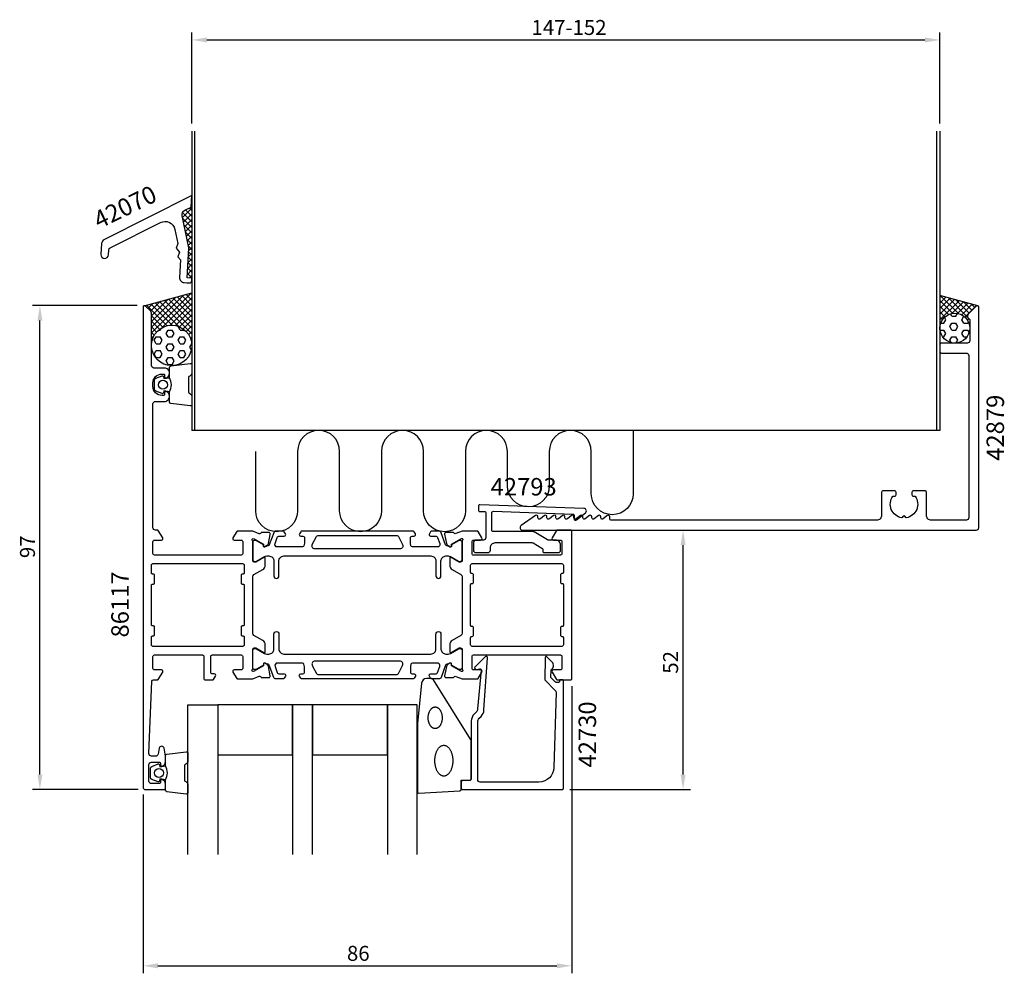
# Model space of a CAD drawing. Extents: x -25 to 173, y -37 to 154.
import ezdxf
from ezdxf.enums import TextEntityAlignment as Align

# ---------------------------------------------------------------- set-up
doc = ezdxf.new("R2010")
doc.units = 0
doc.header["$LTSCALE"] = 4
doc.layers.get('0').update_dxf_attribs({"linetype": 'CONTINUOUS'})
doc.layers.get('DEFPOINTS').update_dxf_attribs({"linetype": 'CONTINUOUS'})
for name, color, linetype in [('SAPA_ANSLUTNING', 6, 'CONTINUOUS'), ('SAPA_ARTIKELNR', 4, 'CONTINUOUS'), ('SAPA_FOGBAND', 2, 'CONTINUOUS'), ('SAPA_FYLLNING', 4, 'CONTINUOUS'), ('SAPA_GLAS', 4, 'CONTINUOUS'), ('SAPA_MATT', 1, 'CONTINUOUS'), ('SAPA_PROFIL', 7, 'CONTINUOUS')]:
    doc.layers.add(name, color=color, linetype=linetype)
doc.styles.add('ISO', font='txt')
doc.dimstyles.get("Standard").update_dxf_attribs({"dimtxt": 0.18, "dimasz": 0.18, "dimexe": 0.18, "dimexo": 0.0625, "dimgap": 0.09, "dimtad": 0, "dimtih": 1, "dimtoh": 1, "dimzin": 0, "dimcen": 0.09, "dimazin": 3, "dimtfac": 1, "dimtofl": 0, "dimtmove": 0, "dimatfit": 3})

# ---------------------------------------------------------------- blocks, each defined once
blk = doc.blocks.new('*X88')
at = {"color": 0}
for p, q in [((162.24, 94.86), (161.95, 95.36)), ((162.24, 94.86), (163.03, 94.86)), ((163.03, 94.86), (163.37, 95.44)), ((164.22, 94.17), (164.62, 94.86)), ((164.62, 94.86), (164.68, 94.86)), ((160, 93.48), (160.65, 93.48)), ((160.65, 93.48), (161.04, 94.17)), ((161.04, 94.17), (160.76, 94.66)), ((161.84, 92.8), (162.24, 93.48)), ((162.24, 93.48), (163.03, 93.48)), ((163.43, 92.8), (163.03, 93.48)), ((164.62, 93.48), (164.22, 94.17)), ((164.62, 93.48), (165.41, 93.48)), ((165.41, 93.48), (165.56, 93.74)), ((159.85, 92.11), (160.65, 92.11)), ((161.04, 91.42), (160.65, 92.11)), ((160.65, 90.73), (161.04, 91.42)), ((162.24, 92.11), (161.84, 92.8)), ((162.24, 92.11), (163.03, 92.11)), ((163.03, 92.11), (163.43, 92.8)), ((164.22, 91.42), (164.62, 92.11)), ((164.62, 90.73), (164.22, 91.42)), ((164.62, 92.11), (165.41, 92.11)), ((165.7, 91.61), (165.41, 92.11)), ((160.4, 90.73), (160.65, 90.73)), ((161.84, 90.05), (162.24, 90.73)), ((162.11, 89.58), (161.84, 90.05)), ((162.24, 90.73), (163.03, 90.73)), ((163.43, 90.05), (163.03, 90.73)), ((163.11, 89.51), (163.43, 90.05)), ((164.62, 90.73), (165.26, 90.73))]:
    blk.add_line(p, q, dxfattribs=at)
blk = doc.blocks.new('*X89')
at = {"color": 0}
for p, q in [((159.83, 98.65), (160.12, 98.94)), ((163.55, 95.4), (159.98, 98.97)), ((159.83, 97.52), (161, 98.7)), ((159.83, 96.4), (161.89, 98.46)), ((159.83, 95.28), (162.77, 98.22)), ((162.37, 95.46), (159.83, 98)), ((159.83, 94.16), (163.66, 97.99)), ((161.52, 95.19), (159.83, 96.88)), ((165.37, 94.7), (161.52, 98.56)), ((162.23, 95.43), (164.54, 97.75)), ((165.71, 95.49), (163.05, 98.15)), ((163.36, 95.44), (165.43, 97.51)), ((164.2, 95.16), (166.32, 97.28)), ((166.27, 96.05), (164.58, 97.74)), ((164.86, 94.7), (167.2, 97.04)), ((166.83, 96.62), (166.12, 97.33)), ((160.85, 94.74), (159.83, 95.76)), ((160.32, 94.14), (159.83, 94.64)), ((159.96, 93.38), (159.83, 93.51)), ((159.83, 93.03), (159.89, 93.1)), ((165.37, 94.09), (165.66, 94.37)), ((165.72, 93.31), (165.83, 93.42)), ((165.83, 93.13), (165.74, 93.21))]:
    blk.add_line(p, q, dxfattribs=at)
blk = doc.blocks.new('*X90')
at = {"color": 0}
for p, q in [((9.81, 118.74), (9.83, 118.76)), ((7.96, 114.64), (9.83, 116.51)), ((9.83, 116.06), (9.33, 116.56)), ((9.83, 117.18), (9.72, 117.29)), ((9.74, 117.54), (9.83, 117.64)), ((9.83, 118.3), (9.79, 118.35)), ((9.83, 113.81), (7.97, 115.67)), ((9.83, 112.69), (7.97, 114.55)), ((8.15, 113.71), (9.83, 115.39)), ((9.83, 114.94), (8.58, 116.19)), ((9.83, 111.57), (8.26, 113.13)), ((8.34, 112.77), (9.83, 114.27)), ((8.53, 111.84), (9.83, 113.15)), ((9.83, 110.45), (8.55, 111.72)), ((8.72, 110.91), (9.83, 112.02)), ((8.91, 109.98), (9.83, 110.9)), ((9.83, 109.32), (8.84, 110.31)), ((9.1, 109.04), (9.83, 109.78)), ((9.83, 108.2), (9.13, 108.9)), ((9.16, 107.98), (9.83, 108.66)), ((9.83, 105.96), (9.08, 106.7)), ((9.09, 106.79), (9.83, 107.53)), ((9.83, 107.08), (9.15, 107.76)), ((8.94, 104.4), (9.83, 105.29)), ((9.01, 105.59), (9.83, 106.41)), ((9.83, 104.83), (9.02, 105.64)), ((8.87, 103.2), (9.83, 104.16)), ((9.83, 102.59), (8.89, 103.53)), ((9.83, 103.71), (8.95, 104.59)), ((9.34, 102.55), (9.83, 103.04))]:
    blk.add_line(p, q, dxfattribs=at)
blk = doc.blocks.new('*X91')
at = {"color": 0}
for p, q in [((1.73, 91.57), (9.66, 99.5)), ((1.73, 92.7), (8.13, 99.09)), ((9.83, 95.85), (6.91, 98.77)), ((9.83, 96.97), (7.8, 99.01)), ((9.83, 98.1), (8.68, 99.24)), ((9.83, 99.22), (9.57, 99.48)), ((0.4, 96.98), (0.46, 97.04)), ((4.86, 92.96), (0.72, 97.11)), ((0.99, 96.45), (1.99, 97.45)), ((1.56, 95.89), (3.52, 97.86)), ((5.88, 93.07), (1.6, 97.34)), ((1.73, 93.82), (6.59, 98.68)), ((1.73, 94.94), (5.06, 98.27)), ((7.3, 92.77), (2.49, 97.58)), ((9.83, 91.36), (3.37, 97.82)), ((3.86, 92.58), (9.83, 98.55)), ((9.83, 92.48), (4.26, 98.06)), ((9.83, 93.61), (5.14, 98.29)), ((5.45, 93.05), (9.83, 97.43)), ((9.83, 94.73), (6.03, 98.53)), ((4.03, 92.67), (1.73, 94.97)), ((6.52, 93), (9.83, 96.31)), ((7.38, 92.74), (9.83, 95.18)), ((3.33, 92.25), (1.73, 93.85)), ((8.1, 92.33), (9.83, 94.06)), ((8.71, 91.82), (9.83, 92.94)), ((2.75, 91.71), (1.73, 92.73)), ((2.28, 91.05), (1.73, 91.61)), ((1.73, 90.45), (2.21, 90.93)), ((9.2, 91.19), (9.83, 91.82)), ((1.93, 90.28), (1.73, 90.48)), ((1.74, 89.35), (1.73, 89.36)), ((1.73, 89.33), (1.74, 89.34)), ((9.83, 90.24), (9.53, 90.54)), ((9.57, 90.44), (9.83, 90.69)), ((9.8, 89.54), (9.83, 89.57)), ((9.83, 89.12), (9.83, 89.12))]:
    blk.add_line(p, q, dxfattribs=at)
blk = doc.blocks.new('*X92')
at = {"color": 0}
for p, q in [((7.06, 92.8), (7.09, 92.85)), ((3.16, 92.11), (3.49, 92.11)), ((3.49, 92.11), (3.72, 92.5)), ((4.68, 91.42), (5.08, 92.11)), ((5.08, 90.73), (4.68, 91.42)), ((5.08, 92.11), (5.87, 92.11)), ((6.27, 91.42), (5.87, 92.11)), ((5.87, 90.73), (6.27, 91.42)), ((7.46, 92.11), (7.06, 92.8)), ((7.46, 92.11), (8.25, 92.11)), ((8.25, 92.11), (8.3, 92.19)), ((2.3, 90.05), (2.7, 90.73)), ((2.7, 89.36), (2.3, 90.05)), ((2.7, 90.73), (3.49, 90.73)), ((2.7, 89.36), (3.49, 89.36)), ((3.89, 90.05), (3.49, 90.73)), ((3.49, 89.36), (3.89, 90.05)), ((4.68, 88.67), (5.08, 89.36)), ((5.08, 90.73), (5.87, 90.73)), ((5.08, 89.36), (5.87, 89.36)), ((6.27, 88.67), (5.87, 89.36)), ((7.06, 90.05), (7.46, 90.73)), ((7.46, 89.36), (7.06, 90.05)), ((7.46, 90.73), (8.25, 90.73)), ((7.46, 89.36), (8.25, 89.36)), ((8.65, 90.05), (8.25, 90.73)), ((8.25, 89.36), (8.65, 90.05)), ((9.44, 88.67), (9.82, 89.32)), ((2.3, 87.3), (2.7, 87.98)), ((2.7, 86.61), (2.3, 87.3)), ((2.7, 87.98), (3.49, 87.98)), ((3.89, 87.3), (3.49, 87.98)), ((3.49, 86.61), (3.89, 87.3)), ((5.08, 87.98), (4.68, 88.67)), ((5.08, 87.98), (5.87, 87.98)), ((5.87, 87.98), (6.27, 88.67)), ((7.06, 87.3), (7.46, 87.98)), ((7.46, 86.61), (7.06, 87.3)), ((7.46, 87.98), (8.25, 87.98)), ((8.65, 87.3), (8.25, 87.98)), ((8.25, 86.61), (8.65, 87.3)), ((9.74, 88.16), (9.44, 88.67)), ((2.7, 86.61), (3.49, 86.61)), ((4.68, 85.92), (5.08, 86.61)), ((5.08, 85.23), (4.68, 85.92)), ((5.08, 86.61), (5.87, 86.61)), ((5.08, 85.23), (5.87, 85.23)), ((6.27, 85.92), (5.87, 86.61)), ((5.87, 85.23), (6.27, 85.92)), ((7.46, 86.61), (8.25, 86.61))]:
    blk.add_line(p, q, dxfattribs=at)
blk = doc.blocks.new('*U93')
at = {"layer": 'SAPA_MATT', "color": 2, "style": 'ISO'}
blk.add_text('52', height=3, rotation=90, dxfattribs=at).set_placement((107.33, 23.22))
blk = doc.blocks.new('*D81')
at = {"layer": 'DEFPOINTS', "color": 0}
for p in [(85.83, 51.99), (108.33, 51.99), (84.13, -0.01)]:
    blk.add_point(p, dxfattribs=at)
at = {"layer": 'SAPA_MATT'}
for p, q in [((87.33, 51.99), (109.83, 51.99)), ((108.33, 2.99), (108.33, 48.99)), ((85.63, -0.01), (109.83, -0.01))]:
    blk.add_line(p, q, dxfattribs=at)
for points in [[(107.83, 48.99), (108.83, 48.99), (108.33, 51.99)], [(107.83, 2.99), (108.83, 2.99), (108.33, -0.01)]]:
    blk.add_solid(points, dxfattribs=at)
blk.add_blockref('*U93', (0, 0))
blk = doc.blocks.new('*U94')
at = {"layer": 'SAPA_MATT', "color": 2, "style": 'ISO'}
blk.add_text('86', height=3, dxfattribs=at).set_placement((40.93, -34.33))
blk = doc.blocks.new('*D80')
at = {"layer": 'DEFPOINTS', "color": 0}
for p in [(86.03, 22.19), (0.03, 0.49), (86.03, -35.33)]:
    blk.add_point(p, dxfattribs=at)
at = {"layer": 'SAPA_MATT'}
for p, q in [((86.03, 20.69), (86.03, -36.83)), ((0.03, -1.01), (0.03, -36.83)), ((3.03, -35.33), (83.03, -35.33))]:
    blk.add_line(p, q, dxfattribs=at)
for points in [[(3.03, -34.83), (3.03, -35.83), (0.03, -35.33)], [(83.03, -34.83), (83.03, -35.83), (86.03, -35.33)]]:
    blk.add_solid(points, dxfattribs=at)
blk.add_blockref('*U94', (0, 0))
blk = doc.blocks.new('*U95')
at = {"layer": 'SAPA_MATT', "color": 2, "style": 'ISO'}
blk.add_text('97', height=3, rotation=90, dxfattribs=at).set_placement((-21.64, 46.39))
blk = doc.blocks.new('*D79')
at = {"layer": 'DEFPOINTS', "color": 0}
for p in [(-20.64, 96.99), (0.33, 96.99), (0.53, -0.01)]:
    blk.add_point(p, dxfattribs=at)
at = {"layer": 'SAPA_MATT'}
for p, q in [((-1.17, 96.99), (-22.14, 96.99)), ((-20.64, 2.99), (-20.64, 93.99)), ((-0.97, -0.01), (-22.14, -0.01))]:
    blk.add_line(p, q, dxfattribs=at)
for points in [[(-21.14, 93.99), (-20.14, 93.99), (-20.64, 96.99)], [(-21.14, 2.99), (-20.14, 2.99), (-20.64, -0.01)]]:
    blk.add_solid(points, dxfattribs=at)
blk.add_blockref('*U95', (0, 0))
blk = doc.blocks.new('*U96')
at = {"layer": 'SAPA_MATT', "color": 2, "style": 'ISO'}
blk.add_text('147-152', height=3, dxfattribs=at).set_placement((77.93, 151.25))
blk = doc.blocks.new('*D82')
at = {"layer": 'DEFPOINTS', "color": 0}
for p in [(159.83, 150.25), (9.83, 131.99), (159.83, 131.99)]:
    blk.add_point(p, dxfattribs=at)
at = {"layer": 'SAPA_MATT'}
for p, q in [((9.83, 133.49), (9.83, 151.75)), ((12.83, 150.25), (156.83, 150.25)), ((159.83, 133.49), (159.83, 151.75))]:
    blk.add_line(p, q, dxfattribs=at)
for points in [[(12.83, 150.75), (12.83, 149.75), (9.83, 150.25)], [(156.83, 150.75), (156.83, 149.75), (159.83, 150.25)]]:
    blk.add_solid(points, dxfattribs=at)
blk.add_blockref('*U96', (0, 0))

msp = doc.modelspace()

# ---------------------------------------------------------------- linework, layer by layer
at = {"layer": 'SAPA_ANSLUTNING'}
for p, q in [((9.83, 131.993), (9.83, 71.993)), ((10.43, 71.993), (10.43, 131.993)), ((159.23, 71.993), (159.23, 131.993)), ((159.83, 131.993), (159.83, 71.993)), ((0.252, 96.981), (9.83, 99.55)), ((167.407, 96.982), (159.83, 99.013)), ((159.83, 71.993), (9.83, 71.993))]:
    msp.add_line(p, q, dxfattribs=at)
msp.add_lwpolyline([(98.333, 71.993), (98.333, 59.295, -1), (89.921, 59.295), (89.921, 67.787, 1), (81.509, 67.787), (81.509, 60.88, -1), (73.097, 60.88), (73.097, 67.787, 1), (64.685, 67.787), (64.685, 55.894, -1), (56.273, 55.894), (56.273, 67.787, 1), (47.861, 67.787), (47.861, 55.894, -1), (39.449, 55.894), (39.449, 67.787, 1), (31.037, 67.787), (31.037, 55.894, -1), (22.625, 55.894), (22.625, 67.787)], format="xyb", dxfattribs=at)
for centre, radius in [((162.83, 92.493), 3), ((5.779, 89.017), 4.05)]:
    msp.add_circle(centre, radius, dxfattribs=at)
at = {"layer": 'SAPA_FOGBAND', "color": 2}
msp.add_lwpolyline([(55.053, 13.229), (55.053, -0.451, 0.4279663), (55.367, -0.751), (63.567, -0.265, 0.4005932), (63.853, 0.035), (63.853, 1.849), (65.553, 1.849, 0.4142136), (65.853, 2.149), (65.853, 9.567, 0.1379344), (65.706, 10.088), (58.299, 22.009, 0.2613473), (57.872, 22.249), (56.878, 22.249, 0.3915188), (55.881, 21.327), (55.054, 13.268, 0.0195279)], format="xyb", close=True, dxfattribs=at)
for points in [[(58.618, 12.217, 0), (58.549, 12.22, 0), (58.481, 12.228, 0), (58.413, 12.241, 0), (58.345, 12.259, 0), (58.278, 12.282, 0), (58.212, 12.311, 0), (58.146, 12.344, 0), (58.082, 12.383, 0), (58.019, 12.426, 0), (57.958, 12.473, 0), (57.898, 12.526, 0), (57.84, 12.583, 0), (57.784, 12.644, 0), (57.73, 12.71, 0), (57.678, 12.779, 0), (57.628, 12.852, 0), (57.581, 12.929, 0), (57.536, 13.01, 0), (57.493, 13.094, 0), (57.454, 13.181, 0), (57.417, 13.271, 0), (57.383, 13.363, 0), (57.352, 13.458, 0), (57.325, 13.556, 0), (57.3, 13.655, 0), (57.278, 13.756, 0), (57.26, 13.858, 0), (57.245, 13.962, 0), (57.233, 14.067, 0), (57.225, 14.173, 0), (57.22, 14.279, 0), (57.218, 14.385, 0), (57.22, 14.492, 0), (57.225, 14.598, 0), (57.233, 14.703, 0), (57.245, 14.808, 0), (57.26, 14.912, 0), (57.278, 15.014, 0), (57.3, 15.116, 0), (57.325, 15.215, 0), (57.352, 15.312, 0), (57.383, 15.407, 0), (57.417, 15.5, 0), (57.454, 15.59, 0), (57.493, 15.677, 0), (57.536, 15.761, 0), (57.581, 15.841, 0), (57.628, 15.918, 0), (57.678, 15.992, 0), (57.73, 16.061, 0), (57.784, 16.126, 0), (57.84, 16.188, 0), (57.898, 16.245, 0), (57.958, 16.297, 0), (58.019, 16.345, 0), (58.082, 16.388, 0), (58.146, 16.426, 0), (58.212, 16.46, 0), (58.278, 16.488, 0), (58.345, 16.511, 0), (58.413, 16.53, 0), (58.481, 16.543, 0), (58.549, 16.55, 0), (58.618, 16.553, 0), (58.687, 16.55, 0), (58.755, 16.543, 0), (58.823, 16.53, 0), (58.891, 16.511, 0), (58.958, 16.488, 0), (59.024, 16.46, 0), (59.09, 16.426, 0), (59.154, 16.388, 0), (59.217, 16.345, 0), (59.278, 16.297, 0), (59.338, 16.245, 0), (59.396, 16.188, 0), (59.452, 16.126, 0), (59.506, 16.061, 0), (59.558, 15.992, 0), (59.608, 15.918, 0), (59.655, 15.841, 0), (59.7, 15.761, 0), (59.742, 15.677, 0), (59.782, 15.59, 0), (59.819, 15.5, 0), (59.853, 15.407, 0), (59.883, 15.312, 0), (59.911, 15.215, 0), (59.936, 15.116, 0), (59.958, 15.014, 0), (59.976, 14.912, 0), (59.991, 14.808, 0), (60.003, 14.703, 0), (60.011, 14.598, 0), (60.016, 14.492, 0), (60.018, 14.385, 0), (60.016, 14.279, 0), (60.011, 14.173, 0), (60.003, 14.067, 0), (59.991, 13.962, 0), (59.976, 13.858, 0), (59.958, 13.756, 0), (59.936, 13.655, 0), (59.911, 13.556, 0), (59.883, 13.458, 0), (59.853, 13.363, 0), (59.819, 13.271, 0), (59.782, 13.181, 0), (59.742, 13.094, 0), (59.7, 13.01, 0), (59.655, 12.929, 0), (59.608, 12.852, 0), (59.558, 12.779, 0), (59.506, 12.71, 0), (59.452, 12.644, 0), (59.396, 12.583, 0), (59.338, 12.526, 0), (59.278, 12.473, 0), (59.217, 12.426, 0), (59.154, 12.383, 0), (59.09, 12.344, 0), (59.024, 12.311, 0), (58.958, 12.282, 0), (58.891, 12.259, 0), (58.823, 12.241, 0), (58.755, 12.228, 0), (58.687, 12.22, 0), (58.618, 12.217, 0)], [(60.353, 2.7, 0), (60.264, 2.704, 0), (60.176, 2.715, 0), (60.089, 2.733, 0), (60.002, 2.759, 0), (59.915, 2.793, 0), (59.83, 2.833, 0), (59.746, 2.88, 0), (59.664, 2.935, 0), (59.583, 2.996, 0), (59.504, 3.064, 0), (59.427, 3.139, 0), (59.353, 3.22, 0), (59.281, 3.307, 0), (59.211, 3.4, 0), (59.144, 3.499, 0), (59.08, 3.604, 0), (59.019, 3.713, 0), (58.961, 3.828, 0), (58.907, 3.947, 0), (58.856, 4.071, 0), (58.809, 4.199, 0), (58.765, 4.331, 0), (58.725, 4.466, 0), (58.69, 4.605, 0), (58.658, 4.746, 0), (58.63, 4.89, 0), (58.607, 5.036, 0), (58.587, 5.183, 0), (58.572, 5.333, 0), (58.561, 5.483, 0), (58.555, 5.634, 0), (58.553, 5.785, 0), (58.555, 5.937, 0), (58.561, 6.088, 0), (58.572, 6.238, 0), (58.587, 6.387, 0), (58.607, 6.535, 0), (58.63, 6.681, 0), (58.658, 6.825, 0), (58.69, 6.966, 0), (58.725, 7.104, 0), (58.765, 7.24, 0), (58.809, 7.371, 0), (58.856, 7.499, 0), (58.907, 7.623, 0), (58.961, 7.743, 0), (59.019, 7.857, 0), (59.08, 7.967, 0), (59.144, 8.071, 0), (59.211, 8.17, 0), (59.281, 8.263, 0), (59.353, 8.351, 0), (59.427, 8.432, 0), (59.504, 8.506, 0), (59.583, 8.574, 0), (59.664, 8.636, 0), (59.746, 8.69, 0), (59.83, 8.738, 0), (59.915, 8.778, 0), (60.002, 8.811, 0), (60.089, 8.837, 0), (60.176, 8.856, 0), (60.264, 8.867, 0), (60.353, 8.87, 0), (60.441, 8.867, 0), (60.529, 8.856, 0), (60.617, 8.837, 0), (60.704, 8.811, 0), (60.79, 8.778, 0), (60.875, 8.738, 0), (60.959, 8.69, 0), (61.041, 8.636, 0), (61.122, 8.574, 0), (61.201, 8.506, 0), (61.278, 8.432, 0), (61.353, 8.351, 0), (61.425, 8.263, 0), (61.495, 8.17, 0), (61.562, 8.071, 0), (61.626, 7.967, 0), (61.686, 7.857, 0), (61.744, 7.743, 0), (61.798, 7.623, 0), (61.849, 7.499, 0), (61.897, 7.371, 0), (61.94, 7.24, 0), (61.98, 7.104, 0), (62.016, 6.966, 0), (62.047, 6.825, 0), (62.075, 6.681, 0), (62.099, 6.535, 0), (62.118, 6.387, 0), (62.133, 6.238, 0), (62.144, 6.088, 0), (62.151, 5.937, 0), (62.153, 5.785, 0), (62.151, 5.634, 0), (62.144, 5.483, 0), (62.133, 5.333, 0), (62.118, 5.183, 0), (62.099, 5.036, 0), (62.075, 4.89, 0), (62.047, 4.746, 0), (62.016, 4.605, 0), (61.98, 4.466, 0), (61.94, 4.331, 0), (61.897, 4.199, 0), (61.849, 4.071, 0), (61.798, 3.947, 0), (61.744, 3.828, 0), (61.686, 3.713, 0), (61.626, 3.604, 0), (61.562, 3.499, 0), (61.495, 3.4, 0), (61.425, 3.307, 0), (61.353, 3.22, 0), (61.278, 3.139, 0), (61.201, 3.064, 0), (61.122, 2.996, 0), (61.041, 2.935, 0), (60.959, 2.88, 0), (60.875, 2.833, 0), (60.79, 2.793, 0), (60.704, 2.759, 0), (60.617, 2.733, 0), (60.529, 2.715, 0), (60.441, 2.704, 0), (60.353, 2.7, 0)]]:
    msp.add_polyline3d(points, dxfattribs=at)
at = {"layer": 'SAPA_GLAS'}
for points in [[(9.027, -13.009), (9.027, 16.991), (15.027, 16.991), (15.027, -13.009)], [(34.027, -13.009), (34.027, 16.991), (30.027, 16.991), (30.027, -13.009)], [(55.027, -13.009), (55.027, 16.991), (49.027, 16.991), (49.027, -13.009)]]:
    msp.add_lwpolyline(points, dxfattribs=at)
for points in [[(15.027, 6.991), (30.027, 6.991), (30.027, 16.991), (15.027, 16.991)], [(34.027, 6.991), (49.027, 6.991), (49.027, 16.991), (34.027, 16.991)]]:
    msp.add_lwpolyline(points, close=True, dxfattribs=at)
at = {"layer": 'SAPA_PROFIL'}
for points in [[(-8.4, 107.258, 1), (-6.902, 107.169), (-6.842, 108.18, -0.2679492), (-6.567, 108.598), (3.549, 113.666, -0.4931454), (6.404, 112.28), (6.989, 109.431), (6.674, 108.482), (7.338, 107.734), (7.023, 106.785), (7.564, 106.175), (7.357, 102.666, 0.4142136), (8.296, 101.609), (8.795, 101.579), (9.294, 101.55, 0.4142136), (9.823, 102.019), (9.852, 102.519), (8.854, 102.578), (9.209, 108.567), (7.885, 115.009, -0.3394543), (8.417, 116.104), (9.693, 116.743), (9.83, 119.049), (-7.721, 110.256, 0.2679492), (-8.271, 109.421)], [(24.475, 25.33, 0.5773503), (24.18, 25.147), (24.191, 24.826), (22.305, 23.741), (22.114, 23.683, -0.7625859), (21.929, 24.013, 0.2134218), (22.029, 24.237), (22.029, 28.09, -0.4142136), (22.329, 28.39), (22.629, 28.39), (24.229, 27.466, 0.5773503), (24.529, 27.639), (24.529, 29.025, 0.2679492), (24.029, 29.891), (22.279, 30.9, -0.2680328), (22.029, 31.334), (22.029, 42.647, -0.2680328), (22.279, 43.08), (24.029, 44.09, 0.2679492), (24.529, 44.956), (24.529, 46.341, 0.5773503), (24.229, 46.514), (22.629, 45.591), (22.329, 45.591, -0.4142136), (22.029, 45.891), (22.029, 49.743, 0.2134218), (21.929, 49.967, -0.7625859), (22.114, 50.297), (22.305, 50.239), (24.191, 49.155), (24.18, 48.833, 0.5773503), (24.475, 48.65), (24.759, 48.802, 0.2216947), (25.165, 49.343), (25.546, 51.156, 0.4769755), (25.244, 51.528), (23.741, 51.528), (23.727, 51.48, -0.4142136), (23.352, 51.28), (22.03, 51.791), (19.017, 51.791, 0.2596812), (18.847, 51.697), (18.074, 50.449, 0.5877033), (18.329, 49.991), (19.729, 49.991, -0.4142136), (20.029, 49.691), (20.029, 47.291, -0.4142136), (19.729, 46.991), (2.329, 46.991, -0.4142136), (2.029, 47.291), (2.029, 49.691, -0.4142136), (2.329, 49.991), (3.729, 49.991, 0.5877033), (3.984, 50.449), (3.088, 51.897, 0.2596812), (2.918, 51.991), (2.529, 51.991, -0.4142136), (2.029, 52.491), (2.029, 77.291, -0.4142136), (2.529, 77.791), (4.33, 77.791, 0.4241421), (5.329, 78.825, 0.2988659), (4.758, 79.762, 0.5507604), (4.33, 79.491), (4.33, 79.191, -0.4142136), (4.13, 78.991), (3.83, 78.991, -0.4142136), (2.03, 80.791), (2.03, 81.491, -0.4142136), (3.83, 83.291), (4.13, 83.291, -0.4142136), (4.33, 83.091), (4.33, 82.791, 0.5507604), (4.758, 82.52, 0.2988659), (5.329, 83.457, 0.4241421), (4.33, 84.491), (2.229, 84.491, -0.4142136), (1.729, 84.991), (1.729, 95.508, 0.1989124), (1.583, 95.862), (0.541, 96.903, 0.6681786), (0.029, 96.691), (0.029, 0.491, 0.4142136), (0.529, -0.009), (4.229, -0.009, 0.4142136), (4.529, 0.291), (4.529, 1.059, 0.2896899), (3.958, 1.962, 0.5507604), (3.529, 1.691), (3.529, 1.491, -0.4142136), (3.229, 1.191), (1.729, 1.191, -0.4142136), (1.229, 1.691), (1.229, 4.991, -0.4142136), (1.729, 5.491), (3.229, 5.491, -0.4142136), (3.529, 5.191), (3.529, 4.991, 0.5507604), (3.958, 4.72, 0.2896899), (4.529, 5.624), (4.529, 6.621, 0.0436609), (4.522, 6.708), (4.245, 8.278, 0.8390996), (3.26, 8.278), (3.053, 7.104, -0.3639702), (2.561, 6.691), (1.729, 6.691, -0.4373283), (1.231, 7.23), (1.817, 21.703, -0.4023941), (2.117, 21.991), (2.918, 21.991, 0.2596812), (3.088, 22.086), (3.984, 23.533, 0.5877033), (3.729, 23.991), (2.329, 23.991, -0.4142136), (2.029, 24.291), (2.029, 26.691, -0.4142136), (2.329, 26.991), (11.929, 26.991, -0.4142136), (12.229, 26.691), (12.229, 22.291, 0.4142136), (12.529, 21.991), (14.013, 21.991, 0.2596812), (14.183, 22.086), (14.584, 22.733, 0.5877033), (14.329, 23.191), (13.929, 23.191, -0.4142136), (13.629, 23.491), (13.629, 26.691, -0.4142136), (13.929, 26.991), (19.729, 26.991, -0.4142136), (20.029, 26.691), (20.029, 24.291, -0.4142136), (19.729, 23.991), (18.329, 23.991, 0.5877033), (18.074, 23.533), (18.847, 22.286, 0.2596812), (19.017, 22.191), (22.035, 22.191), (23.352, 22.7, -0.4142136), (23.727, 22.5), (23.741, 22.453), (25.244, 22.452, 0.4769755), (25.546, 22.824), (25.165, 24.637, 0.2216947), (24.759, 25.178)], [(150.393, 58.791), (150.73, 58.791, 0.4142136), (151.03, 59.091), (151.03, 59.591, 0.4142136), (150.73, 59.891), (148.43, 59.891, 0.4142136), (148.13, 59.591), (148.13, 54.991, -0.4142136), (147.13, 53.991), (93.93, 53.991, -0.4142136), (93.63, 54.291), (93.63, 54.691, 0.6370703), (93.137, 54.921), (92.323, 54.238, -0.6370703), (91.83, 54.468), (91.83, 54.691, 0.6370703), (91.337, 54.921), (90.523, 54.238, -0.6370703), (90.03, 54.468), (90.03, 54.691, 0.6370703), (89.537, 54.921), (88.723, 54.238, -0.6370703), (88.23, 54.468), (88.23, 54.691, 0.6370703), (87.737, 54.921), (86.923, 54.238, -0.6370703), (86.43, 54.468), (86.43, 54.691, 0.6370703), (85.937, 54.921), (85.123, 54.238, -0.6370703), (84.63, 54.468), (84.63, 54.691, 0.6370703), (84.137, 54.921), (83.323, 54.238, -0.6370703), (82.83, 54.468), (82.83, 54.691, 0.6370703), (82.337, 54.921), (81.523, 54.238, -0.6370703), (81.03, 54.468), (81.03, 54.691, 0.6370703), (80.537, 54.921), (79.723, 54.238, -0.6370703), (79.23, 54.468), (79.23, 54.691, 0.6064417), (78.758, 54.937), (75.843, 52.901, 0.7336499), (76.13, 51.991), (167.13, 51.991, 0.4142136), (167.63, 52.491), (167.63, 96.691, 0.6681786), (167.118, 96.903), (165.476, 95.262, 0.4142136), (165.476, 94.555), (165.742, 94.289, -0.1989124), (165.83, 94.077), (165.83, 89.991, -0.4142136), (165.33, 89.491), (160.13, 89.491, 0.4142136), (159.83, 89.191), (159.83, 87.791, 0.4142136), (160.13, 87.491), (165.13, 87.491, -0.4142136), (165.63, 86.991), (165.63, 54.491, -0.4142136), (165.13, 53.991), (158.13, 53.991, -0.4142136), (157.13, 54.991), (157.13, 59.591, 0.4142136), (156.83, 59.891), (154.53, 59.891, 0.4142136), (154.23, 59.591), (154.23, 59.091, 0.4142136), (154.53, 58.791), (154.866, 58.791, -0.5535246), (153.094, 54.481), (152.806, 54.768, 0.4142136), (152.453, 54.768), (152.166, 54.481, -0.5535246)], [(80.029, 48.405, -0.2679492), (80.179, 48.145), (80.179, 47.793, 0.4142136), (80.479, 47.493), (83.279, 47.493, 0.4142136), (83.779, 47.993), (83.779, 48.993, 0.4142136), (82.779, 49.993), (81.413, 49.993, -0.1316525), (81.163, 50.06), (78.451, 51.626, 0.1316525), (78.201, 51.693), (70.279, 51.693, -0.4142136), (69.979, 51.993), (69.979, 55.469, -0.4244748), (70.29, 55.769), (86.211, 55.213, -0.4142136), (86.5, 54.903), (86.479, 54.303, 0.6370703), (86.964, 54.056), (88.737, 55.442, 0.7002075), (88.447, 56.336), (67.59, 57.064, 0.4244748), (67.279, 56.764), (67.279, 56.043, 0.4142136), (67.579, 55.743), (68.479, 55.743, -0.4142136), (68.779, 55.443), (68.779, 50.493, -0.4142136), (68.279, 49.993), (66.779, 49.993, 0.4142136), (66.279, 49.493), (66.279, 47.993, 0.4142136), (66.779, 47.493), (69.179, 47.493, 0.4142136), (69.679, 47.993), (69.679, 48.493, -0.4142136), (70.679, 49.493), (78.011, 49.493, -0.1316525), (78.261, 49.426)], [(64.029, 31.336, -0.2679492), (63.779, 30.903), (62.029, 29.892, 0.2679492), (61.529, 29.026), (61.529, 27.641, 0.5773503), (61.829, 27.467), (63.429, 28.391), (63.729, 28.391, -0.4142136), (64.029, 28.091), (64.029, 24.238, 0.2036002), (64.121, 24.023, -0.8292414), (63.925, 23.691), (63.753, 23.743), (61.867, 24.827), (61.878, 25.149, 0.5773503), (61.584, 25.332), (61.299, 25.18, 0.2216947), (60.893, 24.639), (60.512, 22.826, 0.4757248), (60.813, 22.454), (62.317, 22.454), (62.332, 22.502, -0.4580512), (62.747, 22.686), (64.029, 22.191), (67.042, 22.191, 0.2596812), (67.212, 22.286), (67.984, 23.533, 0.5877033), (67.729, 23.991), (66.295, 23.991, -0.4683749), (66.029, 24.291), (66.029, 26.691, -0.4683749), (66.295, 26.991), (72.129, 26.991), (74.129, 26.991), (83.729, 26.991, -0.4142136), (84.029, 26.691), (84.029, 24.291, -0.4142136), (83.729, 23.991), (82.329, 23.991, 0.5877033), (82.074, 23.533), (82.97, 22.086, 0.2596812), (83.141, 21.991), (85.829, 21.991, 0.4142136), (86.029, 22.191), (86.029, 51.791, 0.4142136), (85.829, 51.991), (83.141, 51.991, 0.2596812), (82.97, 51.897), (82.074, 50.449, 0.5877033), (82.329, 49.991), (83.729, 49.991, -0.4142136), (84.029, 49.691), (84.029, 47.291, -0.4142136), (83.729, 46.991), (74.129, 46.991), (72.129, 46.991), (66.295, 46.991, -0.4683749), (66.029, 47.291), (66.029, 49.691, -0.4683749), (66.295, 49.991), (67.729, 49.991, 0.5877033), (67.984, 50.449), (67.212, 51.697, 0.2596812), (67.042, 51.791), (64.029, 51.791), (62.747, 51.297, -0.4580512), (62.332, 51.481), (62.317, 51.528), (60.813, 51.529, 0.4757248), (60.512, 51.157), (60.893, 49.344, 0.2350054), (61.335, 48.785, -0.0011882), (61.334, 48.784), (61.584, 48.651, 0.5773503), (61.878, 48.834), (61.867, 49.155), (63.753, 50.24), (63.925, 50.292, -0.8292414), (64.121, 49.96, 0.2036002), (64.029, 49.744), (64.029, 45.891, -0.4142136), (63.729, 45.591), (63.429, 45.591), (61.829, 46.515, 0.5773503), (61.529, 46.342), (61.529, 44.956, 0.2679492), (62.029, 44.09), (63.779, 43.08, -0.2679492), (64.029, 42.647)], [(20.329, 44.991), (20.329, 43.391, -0.4142136), (20.129, 43.191), (19.929, 43.191, 0.4142136), (19.729, 42.991), (19.729, 41.391, 0.4142136), (19.929, 41.191), (20.129, 41.191, -0.4142136), (20.329, 40.991), (20.329, 32.991, -0.4142136), (20.129, 32.791), (19.929, 32.791, 0.4142136), (19.729, 32.591), (19.729, 30.991, 0.4142136), (19.929, 30.791), (20.129, 30.791, -0.4142136), (20.329, 30.591), (20.329, 28.991, -0.4142136), (20.029, 28.691), (2.029, 28.691, -0.4142136), (1.729, 28.991), (1.729, 30.591, -0.4142136), (1.929, 30.791), (2.129, 30.791, 0.4142136), (2.329, 30.991), (2.329, 32.591, 0.4142136), (2.129, 32.791), (1.929, 32.791, -0.4142136), (1.729, 32.991), (1.729, 40.991, -0.4142136), (1.929, 41.191), (2.129, 41.191, 0.4142136), (2.329, 41.391), (2.329, 42.991, 0.4142136), (2.129, 43.191), (1.929, 43.191, -0.4142136), (1.729, 43.391), (1.729, 44.991, -0.4142136), (2.029, 45.291), (20.029, 45.291, -0.4142136)], [(66.029, 28.691, -0.4142136), (65.729, 28.991), (65.729, 30.491, -0.4142136), (65.929, 30.691), (66.029, 30.691, 0.4142136), (66.329, 30.991), (66.329, 32.391, 0.4142136), (66.029, 32.691), (65.929, 32.691, -0.4142136), (65.729, 32.891), (65.729, 41.091, -0.4142136), (65.929, 41.291), (66.029, 41.291, 0.4142136), (66.329, 41.591), (66.329, 42.991, 0.4142136), (66.029, 43.291), (65.929, 43.291, -0.4142136), (65.729, 43.491), (65.729, 44.991, -0.4142136), (66.029, 45.291), (84.029, 45.291, -0.4142136), (84.329, 44.991), (84.329, 43.491, -0.4142136), (84.129, 43.291), (84.029, 43.291, 0.4142136), (83.729, 42.991), (83.729, 41.591, 0.4142136), (84.029, 41.291), (84.129, 41.291, -0.4142136), (84.329, 41.091), (84.329, 32.891, -0.4142136), (84.129, 32.691), (84.029, 32.691, 0.4142136), (83.729, 32.391), (83.729, 30.991, 0.4142136), (84.029, 30.691), (84.129, 30.691, -0.4142136), (84.329, 30.491), (84.329, 28.991, -0.4142136), (84.029, 28.691)], [(83.134, 21.491), (82.891, 21.491, -0.2011813), (82.749, 21.551), (81.838, 22.478), (81.851, 23.991, 0.4931454), (82.072, 25.563), (81.023, 26.63, 0.6681786), (80.673, 26.489), (80.634, 21.991), (82.711, 19.877, -0.2038501), (82.854, 19.513), (82.436, 4.408, -0.4061212), (79.437, 1.491), (67.653, 1.491, -0.4142136), (67.153, 1.991), (67.153, 13.577, -0.1989124), (67.446, 14.284), (67.826, 14.665, 0.1830253), (68.408, 15.956), (69.131, 26.389, 0.6681786), (68.616, 26.603), (66.617, 24.603, 0.7332303), (66.881, 24.096), (67.497, 24.204, -0.4663077), (67.849, 23.909), (67.118, 16.149, -0.1830253), (66.827, 15.504), (66.439, 15.116, 0.1989124), (65.853, 13.701), (65.853, 2.291, -0.4142136), (65.353, 1.791), (64.153, 1.791, 0.4142136), (63.853, 1.491), (63.853, 0.291, 0.4142136), (64.153, -0.009), (84.129, -0.009, 0.4142136), (84.329, 0.191), (84.329, 21.787, 0.421002), (84.129, 21.991), (83.541, 21.991), (83.541, 21.691, -0.4142136), (83.341, 21.491), (83.124, 21.491)]]:
    msp.add_lwpolyline(points, format="xyb", close=True, dxfattribs=at)
at = {"layer": 'SAPA_PROFIL', "color": 2}
for points in [[(5.329, 79.741, 0.2857143), (5.329, 82.541), (5.329, 84.615, -0.38826), (5.602, 84.914), (9.502, 85.38, -0.4406523), (9.829, 85.081), (9.829, 83.371, -0.3394543), (9.607, 83.082), (9.389, 82.879, 0.3394543), (9.167, 82.59), (9.167, 79.693, 0.3394543), (9.389, 79.403), (9.607, 79.201, -0.3394543), (9.829, 78.911), (9.829, 77.201, -0.4406523), (9.502, 76.902), (5.602, 77.369, -0.38826), (5.329, 77.667), (5.329, 79.73)], [(4.527, 1.939, 0.2857143), (4.527, 4.739), (4.527, 6.813, -0.38826), (4.8, 7.112), (8.7, 7.578, -0.4406523), (9.027, 7.279), (9.027, 5.57, -0.3394543), (8.804, 5.28), (8.587, 5.078, 0.3394543), (8.364, 4.788), (8.364, 1.891, 0.3394543), (8.587, 1.601), (8.804, 1.399, -0.3394543), (9.027, 1.109), (9.027, -0.601, -0.4406523), (8.7, -0.899), (4.8, -0.433, -0.38826), (4.527, -0.134), (4.527, 1.928)]]:
    msp.add_lwpolyline(points, format="xyb", close=True, dxfattribs=at)
for points in [[(5.329, 79.73), (4.238, 79.922), (4.123, 79.49, -0.4430159), (3.859, 79.355), (2.589, 79.832, -0.3125359), (2.329, 80.206), (2.329, 82.076, -0.3125359), (2.589, 82.451), (3.859, 82.928, -0.4430159), (4.123, 82.792), (4.238, 82.36), (5.329, 82.553)], [(4.527, 1.928), (3.436, 2.12), (3.32, 1.688, -0.4430159), (3.056, 1.553), (1.786, 2.03, -0.3125359), (1.527, 2.404), (1.527, 4.275, -0.3125359), (1.786, 4.649), (3.056, 5.126, -0.4430159), (3.32, 4.991), (3.436, 4.559), (4.527, 4.751)]]:
    msp.add_lwpolyline(points, format="xyb", dxfattribs=at)
at = {"layer": 'SAPA_PROFIL', "color": 4}
for points in [[(28.612, 51.276), (28.347, 51.683, 0.2539676), (28.096, 51.819), (26.714, 51.819, 0.3152988), (26.245, 51.49), (25.349, 49.03, -0.269496), (25.117, 48.836, -0.0612686), (24.825, 48.823), (24.475, 48.621, -0.5773503), (24.16, 48.803), (24.16, 49.07), (22.762, 49.879, 0.131822), (22.612, 49.919), (22.429, 49.919, 0.4142136), (22.029, 49.519), (22.029, 46.119, 0.4142136), (22.429, 45.719), (22.609, 45.719, 0.1316525), (22.759, 45.759), (24.363, 46.685, -0.1316525), (24.863, 46.819), (25.279, 46.819, -0.4142136), (26.279, 45.819), (26.279, 42.819, 0.9999997), (27.279, 42.819), (27.279, 45.819, -0.4142136), (28.279, 46.819), (57.779, 46.819, -0.4142136), (58.779, 45.819), (58.779, 42.819, 1), (59.779, 42.819), (59.779, 45.819, -0.4142136), (60.779, 46.819), (61.195, 46.819, -0.1316525), (61.695, 46.685), (63.3, 45.759, 0.1316525), (63.45, 45.719), (63.629, 45.719, 0.4142136), (64.029, 46.119), (64.029, 49.519, 0.4142136), (63.629, 49.919), (63.447, 49.919, 0.131822), (63.297, 49.879), (61.898, 49.07), (61.898, 48.803, -0.5773503), (61.583, 48.621), (61.234, 48.823, -0.0612688), (60.941, 48.836, -0.269496), (60.709, 49.03), (59.814, 51.49, 0.3152988), (59.344, 51.819), (57.962, 51.819, 0.2539676), (57.711, 51.683), (57.447, 51.276, 0.5862178), (57.702, 50.819), (58.644, 50.819, -0.3152988), (59.113, 50.49), (59.55, 49.29, -0.5205671), (59.08, 48.619), (54.064, 48.619, -0.3702522), (53.767, 48.874, -0.0982365), (53.677, 50.562, -0.373506), (53.974, 50.819), (54.402, 50.819, 0.5920056), (54.655, 51.281), (54.394, 51.683, 0.2539676), (54.143, 51.819), (31.916, 51.819, 0.2539676), (31.664, 51.683), (31.403, 51.281, 0.5920055), (31.656, 50.819), (32.084, 50.819, -0.373506), (32.381, 50.562, -0.0355901), (32.425, 49.946, -0.0624282), (32.291, 48.874, -0.3702522), (31.994, 48.619), (26.978, 48.619, -0.5205671), (26.508, 49.29), (26.945, 50.49, -0.3152988), (27.415, 50.819), (28.356, 50.819, 0.5862175), (28.612, 51.276, -0.0000002)], [(28.612, 22.706), (28.347, 22.3, -0.2539676), (28.096, 22.163), (26.714, 22.163, -0.3152988), (26.245, 22.492), (25.349, 24.953, 0.269496), (25.117, 25.146, 0.0612686), (24.825, 25.16), (24.475, 25.361, 0.5773503), (24.16, 25.179), (24.16, 24.912), (22.762, 24.104, -0.131822), (22.612, 24.063), (22.429, 24.063, -0.4142136), (22.029, 24.463), (22.029, 27.863, -0.4142136), (22.429, 28.263), (22.609, 28.263, -0.1316525), (22.759, 28.223), (24.363, 27.297, 0.1316525), (24.863, 27.163), (25.279, 27.163, 0.4142136), (26.279, 28.163), (26.279, 31.163, -0.9999997), (27.279, 31.163), (27.279, 28.163, 0.4142136), (28.279, 27.163), (57.779, 27.163, 0.4142136), (58.779, 28.163), (58.779, 31.163, -1), (59.779, 31.163), (59.779, 28.163, 0.4142136), (60.779, 27.163), (61.195, 27.163, 0.1316525), (61.695, 27.297), (63.3, 28.223, -0.1316525), (63.45, 28.263), (63.629, 28.263, -0.4142136), (64.029, 27.863), (64.029, 24.463, -0.4142136), (63.629, 24.063), (63.447, 24.063, -0.131822), (63.297, 24.104), (61.898, 24.912), (61.898, 25.179, 0.5773503), (61.583, 25.361), (61.234, 25.16, 0.0612688), (60.941, 25.146, 0.269496), (60.709, 24.953), (59.814, 22.492, -0.3152988), (59.344, 22.163), (57.962, 22.163, -0.2539676), (57.711, 22.3), (57.447, 22.706, -0.5862178), (57.702, 23.163), (58.644, 23.163, 0.3152988), (59.113, 23.492), (59.55, 24.692, 0.5205671), (59.08, 25.363), (54.064, 25.363, 0.3702522), (53.767, 25.109, 0.0982365), (53.677, 23.421, 0.373506), (53.974, 23.163), (54.402, 23.163, -0.5920056), (54.655, 22.702), (54.394, 22.3, -0.2539676), (54.143, 22.163), (31.916, 22.163, -0.2539676), (31.664, 22.3), (31.403, 22.702, -0.5920055), (31.656, 23.163), (32.084, 23.163, 0.373506), (32.381, 23.421, 0.0355901), (32.425, 24.037, 0.0624282), (32.291, 25.109, 0.3702522), (31.994, 25.363), (26.978, 25.363, 0.5205671), (26.508, 24.692), (26.945, 23.492, 0.3152988), (27.415, 23.163), (28.356, 23.163, -0.5862175), (28.612, 22.706, 0.0000002)]]:
    msp.add_lwpolyline(points, format="xyb", close=True, dxfattribs=at)
for points in [[(52.078, 49.087, -0.5571646), (51.541, 48.219), (34.517, 48.219, -0.5571645), (33.98, 49.087), (34.81, 50.753, -0.2843858), (35.079, 50.919), (50.979, 50.919, -0.2843858), (51.248, 50.753), (52.078, 49.087)], [(52.078, 24.895, 0.5571646), (51.541, 25.763), (34.517, 25.763, 0.5571645), (33.98, 24.895), (34.81, 23.229, 0.2843858), (35.079, 23.063), (50.979, 23.063, 0.2843858), (51.248, 23.229), (52.078, 24.895)]]:
    msp.add_lwpolyline(points, format="xyb", dxfattribs=at)
at = {"layer": 'SAPA_PROFIL', "color": 2}
for centre in [(4.021, 81.13), (3.219, 3.328)]:
    msp.add_circle(centre, 0.9, dxfattribs=at)

# ---------------------------------------------------------------- block references
at = {"layer": 'SAPA_FYLLNING', "linetype": 'CONTINUOUS'}
for name in ['*X90', '*X91', '*X89', '*X88', '*X92']:
    msp.add_blockref(name, (0, 0), dxfattribs=at)

# ---------------------------------------------------------------- texts
at = {"layer": 'SAPA_ARTIKELNR', "style": 'ISO', "oblique": 180, "text_generation_flag": 6}
for s, rotation, p in [('42070', 205.92875, (-3.386, 116.369)), ('42879', 270, (171.385, 72.52)), ('42793', 180, (76.366, 60.239)), ('86117', 270, (-4.125, 37.103)), ('42730', 270, (89.584, 11.046))]:
    msp.add_text(s, height=3.5, rotation=rotation, dxfattribs=at).set_placement(p, align=Align.MIDDLE)

# ---------------------------------------------------------------- dimensions: what is measured, and where the dimension line sits
at = {"layer": 'SAPA_MATT'}
dim = msp.add_linear_dim(base=(159.83, 150.255), p1=(9.83, 131.993), p2=(159.83, 131.993), text='147-152', dimstyle='Standard', override={"dimscale": 1}, dxfattribs=at)
dim.commit()
dim.dimension.update_dxf_attribs({"geometry": '*D82', "text_midpoint": (84.83, 152.755)})
for base, p1, p2, picture, middle in [((-20.644, 96.991), (0.529, -0.009), (0.329, 96.991), '*D79', (-20.644, 48.491)), ((108.333, 51.991), (84.129, -0.009), (85.829, 51.991), '*D81', (108.333, 25.322))]:
    dim = msp.add_linear_dim(base=base, p1=p1, p2=p2, angle=90, dimstyle='Standard', override={"dimscale": 1}, dxfattribs=at)
    dim.commit()
    dim.dimension.update_dxf_attribs({"geometry": picture, "text_midpoint": middle, "dimtype": 128})
dim = msp.add_linear_dim(base=(86.029, -35.329), p1=(0.029, 0.491), p2=(86.029, 22.191), dimstyle='Standard', override={"dimscale": 1}, dxfattribs=at)
dim.commit()
dim.dimension.update_dxf_attribs({"geometry": '*D80', "text_midpoint": (43.029, -32.829)})

doc.saveas('drawing.dxf')
